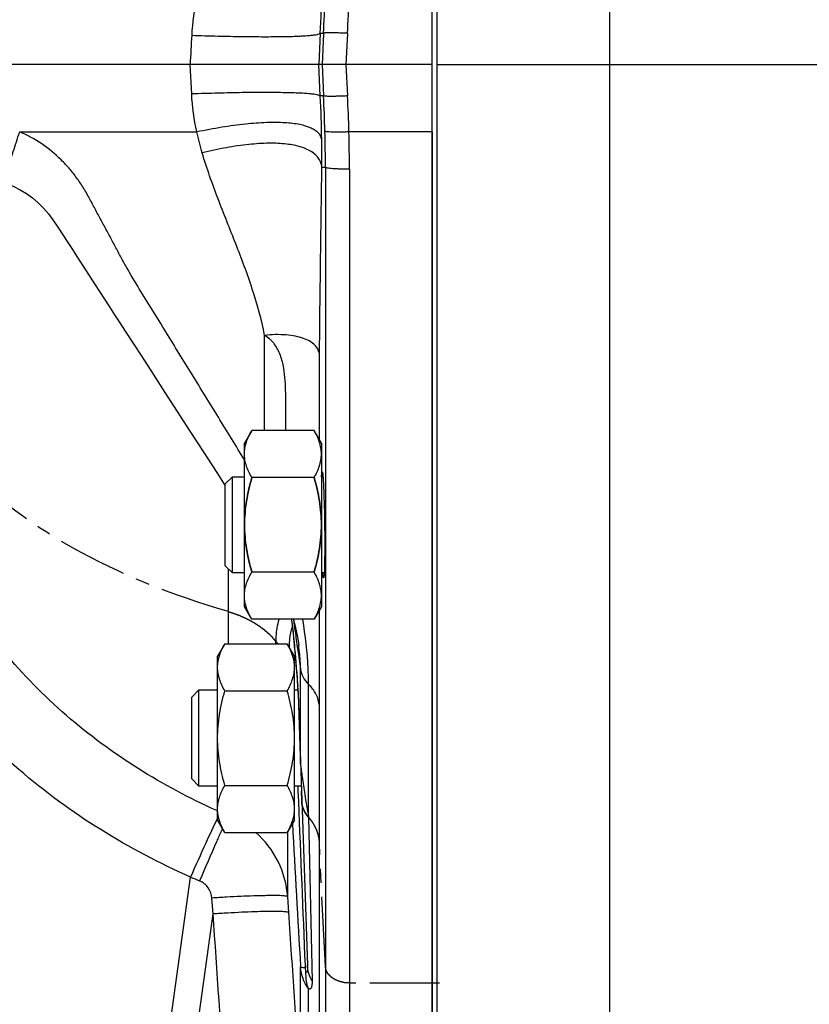
# Model space of a CAD drawing. Units: millimetres. Extents: x -1566 to 1325, y -946 to 1325.
# Drawn here: x 1089 to 1171, y 82 to 185 of the extents above; entities that cross this region are included whole.
import ezdxf

# ---------------------------------------------------------------- set-up
doc = ezdxf.new("R2010")
doc.units = ezdxf.units.MM
doc.header["$LTSCALE"] = 19.36
doc.linetypes.add('CENTER', pattern=[0.6, 0.375, -0.075, 0.075, -0.075])
doc.layers.get('0').update_dxf_attribs({"linetype": 'CONTINUOUS'})
doc.layers.add('3_ALL_AXES', color=7, linetype='CONTINUOUS')
doc.layers.add('SOVRAMETALLI_2', color=7, linetype='CONTINUOUS')

msp = doc.modelspace()

# ---------------------------------------------------------------- linework, layer by layer
at = {"color": 9, "linetype": 'CONTINUOUS'}
for p, q in [((1149.94, 26.11), (1149.94, 380.11)), ((1119.82, 183.38), (1119.65, 180.11)), ((1120.16, 183.36), (1120, 180.11)), ((1122.66, 183.36), (1122.49, 180.11)), ((1106.44, 177.06), (1106.28, 180.11)), ((1119.82, 176.85), (1119.65, 180.11)), ((1120, 180.11), (1120.16, 176.86)), ((1122.49, 180.11), (1122.66, 176.86)), ((1131.94, 180.11), (1287.94, 180.11)), ((1088.55, 173.11), (1106.97, 173.11)), ((1131.44, 173.11), (1122.8, 173.11)), ((1120.35, 169.43), (1120.35, 48.26)), ((1122.85, 169.24), (1122.85, 45.86)), ((1114.02, 142.09), (1114.02, 151.97)), ((1110.26, 119.92), (1110.26, 127.71)), ((1117.32, 120.36), (1117.43, 119.6)), ((1117.2, 118.95), (1117.24, 118.46)), ((1117.43, 119.6), (1117.54, 118.83)), ((1117.54, 118.83), (1117.65, 118.05)), ((1117.24, 118.46), (1117.28, 118)), ((1117.65, 118.05), (1117.76, 117.26)), ((1117.76, 107.44), (1117.76, 117.26)), ((1118.59, 101.9), (1118.59, 115.71)), ((1117.51, 114.68), (1117.73, 108.24)), ((1119.72, 73.51), (1119.72, 113.49)), ((1117.73, 108.24), (1117.76, 107.5)), ((1117.76, 107.5), (1117.76, 107.44)), ((1117.53, 104.76), (1117.51, 105.11)), ((1117.53, 104.6), (1117.53, 104.76)), ((1117.58, 103.52), (1117.53, 104.6)), ((1109.13, 102.53), (1109.05, 102.57)), ((1118.59, 101.9), (1118.96, 84.86)), ((1116.43, 93.62), (1116.43, 100.39)), ((1101.38, 59.95), (1106.32, 95.67)), ((1108.68, 91.83), (1108.55, 93.48)), ((1116.54, 91.97), (1116.43, 93.62)), ((1104.24, 59.71), (1108.68, 91.83)), ((1117.76, 74.44), (1117.76, 86.34)), ((1118.28, 86.26), (1118.27, 86.5)), ((1118.59, 74.44), (1118.59, 84.04))]:
    msp.add_line(p, q, dxfattribs=at)
at = {"color": 7, "linetype": 'CONTINUOUS'}
for p, q in [((1131.44, 45.11), (1131.44, 315.11)), ((1106.28, 180.11), (1055.26, 180.11)), ((1119.65, 180.11), (1106.28, 180.11)), ((1120, 180.11), (1119.65, 180.11)), ((1122.49, 180.11), (1120, 180.11)), ((1131.44, 180.11), (1122.49, 180.11)), ((1095.39, 158.77), (1096.33, 157.33)), ((1096.33, 157.33), (1097.88, 154.93)), ((1099.52, 152.4), (1101.24, 149.76)), ((1101.24, 149.76), (1102.43, 147.93)), ((1102.43, 147.93), (1103.66, 146.03)), ((1103.66, 146.03), (1104.93, 144.06)), ((1104.93, 144.06), (1106.25, 142.02)), ((1106.25, 142.02), (1107.62, 139.91)), ((1112.7, 142.09), (1111.94, 140.78)), ((1119.18, 142.09), (1112.7, 142.09)), ((1119.94, 140.78), (1119.18, 142.09)), ((1111.94, 123.78), (1111.94, 140.78)), ((1119.94, 140.78), (1119.94, 123.78)), ((1107.62, 139.91), (1109.04, 137.71)), ((1109.04, 137.71), (1109.94, 136.33)), ((1109.94, 136.53), (1110.69, 137.28)), ((1110.69, 137.28), (1111.94, 137.28)), ((1110.69, 127.28), (1110.69, 137.28)), ((1119.18, 137.18), (1112.7, 137.18)), ((1119.94, 137.28), (1120.1, 137.28)), ((1109.94, 128.03), (1109.94, 136.53)), ((1109.94, 128.03), (1110.69, 127.28)), ((1111.94, 127.28), (1110.69, 127.28)), ((1119.18, 127.37), (1112.7, 127.37)), ((1120.23, 127.28), (1119.94, 127.28)), ((1112.7, 122.46), (1111.94, 123.78)), ((1119.94, 123.78), (1119.18, 122.46)), ((1119.18, 122.46), (1112.7, 122.46)), ((1109.9, 119.92), (1109.14, 118.61)), ((1109.9, 119.92), (1116.38, 119.92)), ((1117.14, 118.61), (1116.38, 119.92)), ((1117.12, 119.74), (1117.15, 119.4)), ((1117.57, 119.78), (1117.57, 119.78)), ((1117.15, 119.4), (1117.19, 118.95)), ((1117.19, 118.95), (1117.22, 118.58)), ((1109.14, 101.61), (1109.14, 118.61)), ((1117.14, 101.61), (1117.14, 118.61)), ((1117.22, 118.58), (1117.27, 117.97)), ((1117.27, 117.97), (1117.31, 117.44)), ((1117.31, 117.44), (1117.35, 117)), ((1117.35, 117), (1117.38, 116.59)), ((1117.38, 116.59), (1117.41, 116.23)), ((1117.41, 116.23), (1117.43, 115.94)), ((1117.43, 115.94), (1117.45, 115.68)), ((1117.45, 115.68), (1117.46, 115.44)), ((1106.44, 114.36), (1107.19, 115.11)), ((1107.19, 115.11), (1109.14, 115.11)), ((1107.19, 105.11), (1107.19, 115.11)), ((1109.9, 115.02), (1116.38, 115.02)), ((1117.14, 115.11), (1117.48, 115.11)), ((1117.46, 115.44), (1117.47, 115.23)), ((1117.47, 115.23), (1117.48, 115.07)), ((1117.48, 115.07), (1117.49, 114.94)), ((1117.49, 114.94), (1117.5, 114.85)), ((1117.5, 114.85), (1117.5, 114.77)), ((1117.5, 114.77), (1117.5, 114.73)), ((1117.5, 114.73), (1117.5, 114.73)), ((1117.5, 114.73), (1118.49, 86.51)), ((1106.44, 105.86), (1106.44, 114.36)), ((1106.44, 105.86), (1107.19, 105.11)), ((1109.14, 105.11), (1107.19, 105.11)), ((1109.9, 105.2), (1116.38, 105.2)), ((1117.84, 105.11), (1117.14, 105.11)), ((1109.9, 100.29), (1109.14, 101.61)), ((1117.14, 101.61), (1116.38, 100.29)), ((1109.9, 100.29), (1116.38, 100.29))]:
    msp.add_line(p, q, dxfattribs=at)
for points in [[(1086.94, 167.84), (1087.25, 167.73), (1087.93, 167.45), (1088.6, 167.11), (1089.25, 166.71), (1089.87, 166.26), (1090.47, 165.76), (1091.03, 165.2), (1091.54, 164.61), (1092.01, 163.97), (1092.51, 163.22)], [(1092.51, 163.22), (1093.55, 161.61), (1094.03, 160.88), (1094.48, 160.18), (1094.94, 159.48), (1095.39, 158.77)], [(1097.88, 154.93), (1098.42, 154.1), (1098.96, 153.26), (1099.52, 152.4)], [(1116.81, 122.46), (1116.82, 122.39), (1116.84, 122.26), (1116.86, 122.12), (1116.88, 121.96), (1116.91, 121.78), (1116.93, 121.59), (1116.96, 121.38), (1116.98, 121.15), (1117.01, 120.9), (1117.04, 120.64), (1117.07, 120.36)], [(1117.03, 122.46), (1117.03, 122.43), (1117.24, 121.58), (1117.41, 120.77), (1117.54, 120), (1117.57, 119.78)], [(1117.07, 120.36), (1117.1, 120.06), (1117.12, 119.74)]]:
    msp.add_lwpolyline(points, dxfattribs=at)
at = {"color": 9, "linetype": 'CONTINUOUS'}
for centre, radius, start, end in [((995.62, 189.69), 124.36, 357.0887, 359.1762), ((970.45, 190.94), 149.9, 357.1034, 358.5141), ((970.45, 191.07), 152.4, 357.1017, 358.5123), ((1121.36, 215.1), 31.76, 267.2126, 267.8317), ((1121.36, 145.11), 31.78, 92.1684, 92.7873), ((996.22, 170.55), 123.76, 0.8187, 2.9163), ((970.45, 169.29), 149.9, 1.4859, 2.8966), ((970.45, 169.16), 152.4, 1.4877, 2.8983), ((976.33, 169.44), 144.02, 359.9973, 1.4859), ((970.75, 169.24), 152.1, 0, 1.4601), ((991.71, 170.47), 128.27, 359.5455, 0.8259), ((1124.98, 261.11), 91.79, 266.8745, 267.1093), ((1083.66, 117.92), 33.49, 7.149, 7.7937), ((1075.01, 116.82), 42.21, 6.7146, 7.1657), ((1059.3, 114.99), 58.03, 5.6033, 6.7019), ((1127.93, 119.24), 11.34, 177.4344, 178.4316), ((1037.5, 112.77), 79.94, 5.3716, 5.6625), ((1022.32, 111.34), 95.19, 4.8567, 5.3711), ((1005.03, 109.84), 112.55, 4.6406, 4.8698), ((1118.84, 118.89), 1.64, 177.91, 184.6346), ((785.31, 91.72), 333.01, 4.3863, 4.5275), ((1063.13, 112), 54.45, 3.3728, 3.693), ((1105.85, 114.27), 11.67, 2.0007, 2.2363), ((1344.12, 140.52), 228.81, 189.1133, 189.718), ((1142.66, 85.24), 37.4, 153.7074, 153.8552), ((1223.75, 49.17), 125.21, 155.6916, 155.8201), ((4803.18, 302.89), 3691.77, 183.13124, 183.36266), ((1137.96, 169.22), 80.07, 246.7218, 247.4532)]:
    msp.add_arc(centre, radius, start, end, dxfattribs=at)
for points in [[(1106.97, 187.11), (1106.7, 185.81), (1106.51, 184.49), (1106.44, 183.16)], [(1106.44, 183.16), (1106.38, 182.14), (1106.33, 181.13), (1106.28, 180.11)], [(1106.97, 173.11), (1106.69, 174.41), (1106.51, 175.74), (1106.44, 177.06)], [(1107.54, 170.93), (1107.33, 171.65), (1107.14, 172.38), (1106.97, 173.11)], [(1117.51, 114.68), (1117.5, 114.7), (1117.5, 114.71), (1117.5, 114.73)], [(1117.76, 107.44), (1117.76, 107.46), (1117.75, 107.48), (1117.75, 107.5)], [(1118.27, 86.5), (1118.04, 92.17), (1117.8, 97.85), (1117.58, 103.52)], [(1109.89, 73.85), (1109.49, 79.85), (1109.08, 85.84), (1108.68, 91.83)], [(1117.73, 74.44), (1117.33, 80.29), (1116.94, 86.13), (1116.54, 91.97)]]:
    msp.add_open_spline(points, degree=3, dxfattribs=at)
for points, knots in [([(1106.44, 183.16), (1107.35, 183.13), (1109.11, 183.08), (1111.62, 183.03), (1113.87, 183.01), (1115.81, 183.02), (1117.2, 183.05), (1118.13, 183.1), (1118.68, 183.14), (1119.12, 183.19), (1119.45, 183.24), (1119.67, 183.29), (1119.79, 183.34), (1119.82, 183.38)], [0, 0, 0, 0, 0.204231, 0.392862, 0.56171, 0.707017, 0.825581, 0.874007, 0.914842, 0.947888, 0.973026, 0.990258, 1, 1, 1, 1]), ([(1122.66, 183.36), (1122.5, 183.37), (1122.19, 183.38), (1121.73, 183.4), (1121.32, 183.41), (1120.95, 183.41), (1120.64, 183.41), (1120.43, 183.41), (1120.3, 183.4), (1120.23, 183.39), (1120.19, 183.38), (1120.17, 183.37), (1120.16, 183.36)], [0, 0, 0, 0, 0.190344, 0.373683, 0.54324, 0.692894, 0.817179, 0.911627, 0.946582, 0.972971, 0.990667, 1, 1, 1, 1]), ([(1119.82, 176.85), (1119.79, 176.88), (1119.67, 176.93), (1119.45, 176.99), (1119.12, 177.04), (1118.68, 177.08), (1118.13, 177.12), (1117.2, 177.17), (1115.81, 177.2), (1113.87, 177.22), (1111.62, 177.2), (1109.11, 177.14), (1107.35, 177.09), (1106.44, 177.06)], [0, 0, 0, 0, 0.009742, 0.026974, 0.052112, 0.085158, 0.125993, 0.174419, 0.292984, 0.438291, 0.607139, 0.79577, 1, 1, 1, 1]), ([(1122.66, 176.86), (1122.5, 176.85), (1122.19, 176.84), (1121.73, 176.82), (1121.32, 176.81), (1120.95, 176.81), (1120.64, 176.81), (1120.43, 176.82), (1120.3, 176.83), (1120.23, 176.84), (1120.19, 176.85), (1120.17, 176.85), (1120.16, 176.86)], [0, 0, 0, 0, 0.190344, 0.373683, 0.54324, 0.692894, 0.817179, 0.911627, 0.946582, 0.972971, 0.990667, 1, 1, 1, 1]), ([(1119.97, 172.32), (1119.95, 172.44), (1119.87, 172.68), (1119.64, 173.01), (1119.29, 173.29), (1118.66, 173.63), (1117.59, 173.93), (1116.03, 174.1), (1114.13, 174.1), (1111.95, 173.94), (1109.52, 173.61), (1107.84, 173.29), (1106.97, 173.11)], [0, 0, 0, 0, 0.026883, 0.055031, 0.086491, 0.122703, 0.212242, 0.326557, 0.465105, 0.625741, 0.805312, 1, 1, 1, 1]), ([(1086.94, 167.84), (1086.94, 167.84), (1086.93, 167.86), (1086.94, 167.89), (1086.95, 167.97), (1086.98, 168.09), (1087.02, 168.27), (1087.08, 168.48), (1087.16, 168.75), (1087.25, 169.05), (1087.39, 169.53), (1087.61, 170.21), (1087.89, 171.11), (1088.21, 172.09), (1088.43, 172.76), (1088.55, 173.11)], [0, 0, 0, 0, 0.001722, 0.005469, 0.019769, 0.043225, 0.075685, 0.116885, 0.166479, 0.224043, 0.28908, 0.439274, 0.611891, 0.80097, 1, 1, 1, 1]), ([(1111.94, 139.04), (1111.03, 140.52), (1109.21, 143.47), (1106.94, 147.16), (1105.12, 150.13), (1103.74, 152.35), (1102.37, 154.58), (1100.99, 156.81), (1099.86, 158.67), (1099.02, 160.2), (1098.41, 161.36), (1097.79, 162.52), (1097.17, 163.67), (1096.65, 164.63), (1096.24, 165.4), (1095.83, 166.18), (1095.3, 167.13), (1094.58, 168.23), (1093.77, 169.26), (1092.59, 170.54), (1090.9, 171.94), (1089.36, 172.78), (1088.55, 173.11)], [0, 0, 0, 0, 0.124107, 0.248762, 0.311242, 0.373797, 0.436403, 0.499043, 0.56169, 0.593014, 0.624335, 0.655656, 0.686979, 0.718302, 0.733964, 0.749625, 0.780952, 0.812273, 0.843589, 0.874896, 0.93744, 1, 1, 1, 1]), ([(1122.8, 173.11), (1122.64, 173.11), (1122.33, 173.1), (1121.88, 173.1), (1121.46, 173.1), (1121.09, 173.1), (1120.78, 173.11), (1120.57, 173.12), (1120.44, 173.14), (1120.37, 173.15), (1120.33, 173.16), (1120.31, 173.17), (1120.3, 173.17)], [0, 0, 0, 0, 0.19028, 0.373592, 0.54315, 0.692822, 0.817133, 0.911604, 0.946569, 0.972965, 0.990665, 1, 1, 1, 1]), ([(1119.98, 169.45), (1119.96, 169.61), (1119.89, 169.92), (1119.6, 170.5), (1118.91, 171.13), (1117.74, 171.62), (1116.23, 171.9), (1114.4, 171.97), (1112.3, 171.83), (1109.98, 171.49), (1108.37, 171.14), (1107.54, 170.93)], [0, 0, 0, 0, 0.03467, 0.069085, 0.143572, 0.234604, 0.347, 0.481668, 0.637304, 0.811254, 1, 1, 1, 1]), ([(1114.02, 151.97), (1113.71, 153.6), (1112.81, 156.82), (1111.04, 161.5), (1109.15, 166.16), (1108.01, 169.32), (1107.54, 170.93)], [0, 0, 0, 0, 0.248042, 0.498325, 0.749156, 1, 1, 1, 1]), ([(1119.74, 149.94), (1119.76, 153.14), (1119.85, 159.65), (1119.94, 166.15), (1119.98, 169.45)], [0, 0, 0, 0, 0.493121, 1, 1, 1, 1]), ([(1122.85, 169.24), (1122.54, 169.24), (1122.08, 169.24), (1121.51, 169.27), (1121.13, 169.29), (1120.83, 169.32), (1120.59, 169.35), (1120.45, 169.38), (1120.38, 169.41), (1120.36, 169.42), (1120.35, 169.43)], [0, 0, 0, 0, 0.371735, 0.540572, 0.689728, 0.813796, 0.908398, 0.970475, 0.989021, 1, 1, 1, 1]), ([(1119.74, 149.94), (1119.72, 150.12), (1119.62, 150.49), (1119.27, 150.98), (1118.73, 151.38), (1118.04, 151.69), (1117.2, 151.9), (1115.84, 152.08), (1114.76, 152.05), (1114.02, 151.97)], [0, 0, 0, 0, 0.083145, 0.170129, 0.26837, 0.382173, 0.513216, 0.661114, 1, 1, 1, 1]), ([(1116.23, 142.09), (1116.23, 142.95), (1116.23, 144.23), (1116.23, 145.96), (1116.19, 147.26), (1116.07, 148.36), (1115.88, 149.24), (1115.68, 149.89), (1115.41, 150.51), (1115.1, 150.99), (1114.82, 151.35), (1114.49, 151.66), (1114.2, 151.83), (1114.02, 151.97)], [0, 0, 0, 0, 0.242874, 0.365259, 0.488999, 0.614856, 0.67866, 0.743017, 0.807486, 0.872072, 0.904366, 0.936244, 1, 1, 1, 1]), ([(1119.73, 141.14), (1119.73, 143.4), (1119.72, 146.33), (1119.73, 149.27), (1119.74, 149.94)], [0, 0, 0, 0, 0.771532, 1, 1, 1, 1]), ([(1109.05, 102.57), (1106.23, 103.84), (1100.75, 106.75), (1093.25, 112.28), (1086.73, 118.92), (1083.14, 123.99), (1081.55, 126.64)], [0, 0, 0, 0, 0.250188, 0.500242, 0.750169, 1, 1, 1, 1]), ([(1106.32, 95.67), (1103.1, 97.09), (1096.84, 100.37), (1088.28, 106.63), (1080.82, 114.17), (1076.71, 119.92), (1074.89, 122.92)], [0, 0, 0, 0, 0.250109, 0.500131, 0.750083, 1, 1, 1, 1]), ([(1119.72, 113.49), (1119.72, 114.3), (1119.72, 117.61), (1119.72, 120.91), (1119.73, 123.41)], [0, 0, 0, 0, 0.244893, 1, 1, 1, 1]), ([(1115.21, 119.92), (1115.21, 120.17), (1115.23, 121.02), (1115.36, 121.88), (1115.55, 122.46)], [0, 0, 0, 0, 0.283877, 1, 1, 1, 1]), ([(1117.02, 122.46), (1117.04, 122.29), (1117.14, 121.59), (1117.24, 120.89), (1117.32, 120.36)], [0, 0, 0, 0, 0.249365, 1, 1, 1, 1]), ([(1118.59, 115.71), (1118.59, 116.25), (1118.54, 118.51), (1118.28, 120.76), (1117.99, 122.46)], [0, 0, 0, 0, 0.236562, 1, 1, 1, 1]), ([(1116.6, 119.75), (1116.61, 119.97), (1116.66, 120.63), (1116.79, 121.28), (1116.92, 121.69)], [0, 0, 0, 0, 0.343344, 1, 1, 1, 1]), ([(1117.76, 117.26), (1117.76, 117.46), (1117.75, 118.3), (1117.66, 119.14), (1117.57, 119.78)], [0, 0, 0, 0, 0.234703, 1, 1, 1, 1]), ([(1117.34, 117.18), (1117.36, 117.05), (1117.4, 116.49), (1117.44, 115.93), (1117.47, 115.5)], [0, 0, 0, 0, 0.242689, 1, 1, 1, 1]), ([(1117.76, 117.26), (1117.8, 116.98), (1117.99, 116.4), (1118.37, 115.93), (1118.59, 115.71)], [0, 0, 0, 0, 0.472964, 1, 1, 1, 1]), ([(1119.72, 113.49), (1119.69, 113.89), (1119.45, 114.73), (1118.91, 115.4), (1118.59, 115.71)], [0, 0, 0, 0, 0.472108, 1, 1, 1, 1]), ([(1117.48, 115.2), (1117.49, 115.16), (1117.5, 115.01), (1117.5, 114.85), (1117.51, 114.73)], [0, 0, 0, 0, 0.245552, 1, 1, 1, 1]), ([(1117.76, 107.44), (1117.76, 107.42), (1117.77, 107.33), (1117.78, 107.23), (1117.79, 107.16)], [0, 0, 0, 0, 0.241101, 1, 1, 1, 1]), ([(1117.79, 107.16), (1117.79, 107.12), (1117.81, 106.97), (1117.83, 106.82), (1117.84, 106.71)], [0, 0, 0, 0, 0.245965, 1, 1, 1, 1]), ([(1117.84, 106.71), (1117.87, 106.5), (1117.98, 105.69), (1118.1, 104.88), (1118.2, 104.28)], [0, 0, 0, 0, 0.257984, 1, 1, 1, 1]), ([(1118.59, 101.9), (1118.39, 102.13), (1118.04, 102.64), (1117.9, 103.24), (1117.89, 103.53)], [0, 0, 0, 0, 0.516985, 1, 1, 1, 1]), ([(1109.09, 101.72), (1108.69, 100.89), (1107.75, 98.87), (1106.84, 96.85), (1106.32, 95.67)], [0, 0, 0, 0, 0.417148, 1, 1, 1, 1]), ([(1109.52, 100.46), (1109.36, 100.1), (1108.6, 98.38), (1107.85, 96.64), (1107.26, 95.27)], [0, 0, 0, 0, 0.20732, 1, 1, 1, 1]), ([(1116.43, 93.62), (1116.34, 94.88), (1115.66, 97.4), (1114.06, 99.46), (1113.1, 100.3)], [0, 0, 0, 0, 0.498899, 1, 1, 1, 1]), ([(1108.55, 93.48), (1108.52, 93.86), (1108.25, 94.62), (1107.61, 95.12), (1107.26, 95.27)], [0, 0, 0, 0, 0.499828, 1, 1, 1, 1]), ([(1116.43, 93.62), (1116.43, 93.64), (1116.36, 93.66), (1116.24, 93.69), (1116.04, 93.71), (1115.77, 93.73), (1115.43, 93.74), (1115.04, 93.74), (1114.58, 93.74), (1113.85, 93.73), (1112.84, 93.71), (1111.5, 93.65), (1110.06, 93.58), (1109.06, 93.51), (1108.55, 93.48)], [0, 0, 0, 0, 0.007905, 0.024176, 0.049323, 0.083256, 0.125722, 0.176354, 0.2347, 0.300234, 0.450401, 0.621362, 0.806827, 1, 1, 1, 1]), ([(1116.54, 91.97), (1116.54, 91.99), (1116.47, 92.02), (1116.35, 92.04), (1116.15, 92.06), (1115.88, 92.08), (1115.55, 92.09), (1115.15, 92.1), (1114.69, 92.1), (1113.97, 92.09), (1112.95, 92.06), (1111.62, 92), (1110.18, 91.93), (1109.18, 91.87), (1108.68, 91.83)], [0, 0, 0, 0, 0.007861, 0.024093, 0.049204, 0.083105, 0.125541, 0.176149, 0.234474, 0.299994, 0.450154, 0.621147, 0.806691, 1, 1, 1, 1]), ([(1117.76, 86.34), (1117.77, 86.33), (1117.83, 86.31), (1117.93, 86.29), (1118.09, 86.27), (1118.21, 86.26), (1118.28, 86.26)], [0, 0, 0, 0, 0.103847, 0.30361, 0.603012, 1, 1, 1, 1]), ([(1118.59, 84.04), (1118.35, 84.36), (1117.96, 85.11), (1117.79, 85.92), (1117.76, 86.34)], [0, 0, 0, 0, 0.489703, 1, 1, 1, 1]), ([(1118.33, 85.89), (1118.32, 85.92), (1118.31, 85.98), (1118.29, 86.1), (1118.29, 86.19), (1118.28, 86.26)], [0, 0, 0, 0, 0.234545, 0.488906, 1, 1, 1, 1]), ([(1118.49, 86.51), (1118.49, 86.41), (1118.49, 86.22), (1118.49, 86), (1118.48, 85.85), (1118.46, 85.8), (1118.44, 85.77), (1118.41, 85.77), (1118.39, 85.8), (1118.36, 85.84), (1118.34, 85.88), (1118.33, 85.89)], [0, 0, 0, 0, 0.319416, 0.614101, 0.736157, 0.782061, 0.812886, 0.838809, 0.87954, 0.935036, 1, 1, 1, 1]), ([(1118.96, 84.86), (1118.82, 85.11), (1118.59, 85.64), (1118.5, 86.22), (1118.49, 86.51)], [0, 0, 0, 0, 0.504361, 1, 1, 1, 1]), ([(1118.59, 84.04), (1118.54, 84.19), (1118.36, 84.79), (1118.31, 85.42), (1118.33, 85.89)], [0, 0, 0, 0, 0.245087, 1, 1, 1, 1]), ([(1118.96, 84.86), (1118.96, 84.73), (1118.96, 84.56), (1118.94, 84.35), (1118.9, 84.19), (1118.83, 84.06), (1118.69, 84.02), (1118.63, 84.03), (1118.59, 84.04)], [0, 0, 0, 0, 0.35094, 0.498537, 0.623864, 0.810518, 0.89651, 1, 1, 1, 1])]:
    msp.add_open_spline(points, degree=3, knots=knots, dxfattribs=at)
at = {"color": 7, "linetype": 'CONTINUOUS'}
for points, knots in [([(1111.94, 139.64), (1111.94, 139.74), (1111.94, 139.95), (1111.98, 140.26), (1112.05, 140.57), (1112.17, 140.99), (1112.37, 141.5), (1112.58, 141.9), (1112.7, 142.09)], [0, 0, 0, 0, 0.119944, 0.240516, 0.36228, 0.485687, 0.738449, 1, 1, 1, 1]), ([(1119.94, 139.64), (1119.94, 139.74), (1119.93, 139.95), (1119.89, 140.26), (1119.82, 140.57), (1119.7, 140.99), (1119.5, 141.5), (1119.29, 141.9), (1119.18, 142.09)], [0, 0, 0, 0, 0.119944, 0.240516, 0.36228, 0.485687, 0.738449, 1, 1, 1, 1]), ([(1112.7, 137.18), (1112.58, 137.38), (1112.37, 137.77), (1112.17, 138.29), (1112.05, 138.7), (1111.98, 139.01), (1111.94, 139.33), (1111.94, 139.53), (1111.94, 139.64)], [0, 0, 0, 0, 0.26155, 0.514311, 0.637719, 0.759483, 0.880056, 1, 1, 1, 1]), ([(1119.18, 137.18), (1119.29, 137.38), (1119.5, 137.77), (1119.7, 138.29), (1119.82, 138.7), (1119.89, 139.01), (1119.93, 139.33), (1119.94, 139.53), (1119.94, 139.64)], [0, 0, 0, 0, 0.26155, 0.514311, 0.637719, 0.759483, 0.880056, 1, 1, 1, 1]), ([(1112.7, 137.18), (1112.58, 136.79), (1112.37, 135.98), (1112.13, 134.76), (1111.97, 133.52), (1111.94, 132.69), (1111.94, 132.28)], [0, 0, 0, 0, 0.250017, 0.500021, 0.750014, 1, 1, 1, 1]), ([(1111.94, 132.28), (1111.94, 132.69), (1111.97, 133.52), (1112.13, 134.76), (1112.37, 135.98), (1112.58, 136.79), (1112.7, 137.18)], [0, 0, 0, 0, 0.249984, 0.499977, 0.749982, 1, 1, 1, 1]), ([(1119.18, 137.18), (1119.29, 136.79), (1119.5, 135.98), (1119.75, 134.76), (1119.9, 133.52), (1119.94, 132.69), (1119.94, 132.28)], [0, 0, 0, 0, 0.250017, 0.500021, 0.750014, 1, 1, 1, 1]), ([(1119.94, 132.28), (1119.94, 132.69), (1119.9, 133.52), (1119.75, 134.76), (1119.5, 135.98), (1119.29, 136.79), (1119.18, 137.18)], [0, 0, 0, 0, 0.249984, 0.499977, 0.749982, 1, 1, 1, 1]), ([(1119.95, 137.28), (1119.95, 137.35), (1119.96, 137.48), (1119.98, 137.63), (1119.99, 137.72), (1120, 137.76), (1120.01, 137.78), (1120.02, 137.78)], [0, 0, 0, 0, 0.426821, 0.73617, 0.925264, 0.975446, 1, 1, 1, 1]), ([(1120.02, 137.78), (1120.02, 137.78), (1120.03, 137.76), (1120.04, 137.73), (1120.05, 137.69), (1120.07, 137.59), (1120.09, 137.42), (1120.11, 137.17), (1120.13, 136.86), (1120.15, 136.48), (1120.17, 136.04), (1120.18, 135.73), (1120.19, 135.57)], [0, 0, 0, 0, 0.006313, 0.019728, 0.041116, 0.070555, 0.153385, 0.267467, 0.411223, 0.582811, 0.779974, 1, 1, 1, 1]), ([(1120.19, 135.57), (1120.23, 134.34), (1120.28, 131.95), (1120.29, 129.55), (1120.26, 128.39)], [0, 0, 0, 0, 0.513365, 1, 1, 1, 1]), ([(1111.94, 132.28), (1111.94, 131.86), (1111.97, 131.03), (1112.13, 129.79), (1112.37, 128.57), (1112.58, 127.77), (1112.7, 127.37)], [0, 0, 0, 0, 0.249984, 0.499977, 0.749982, 1, 1, 1, 1]), ([(1112.7, 127.37), (1112.58, 127.77), (1112.37, 128.57), (1112.13, 129.79), (1111.97, 131.03), (1111.94, 131.86), (1111.94, 132.28)], [0, 0, 0, 0, 0.250017, 0.500021, 0.750014, 1, 1, 1, 1]), ([(1119.94, 132.28), (1119.94, 131.86), (1119.9, 131.03), (1119.75, 129.79), (1119.5, 128.57), (1119.29, 127.77), (1119.18, 127.37)], [0, 0, 0, 0, 0.249984, 0.499977, 0.749982, 1, 1, 1, 1]), ([(1119.18, 127.37), (1119.29, 127.77), (1119.5, 128.57), (1119.75, 129.79), (1119.9, 131.03), (1119.94, 131.86), (1119.94, 132.28)], [0, 0, 0, 0, 0.250017, 0.500021, 0.750014, 1, 1, 1, 1]), ([(1120.26, 128.39), (1120.26, 128.27), (1120.26, 128.04), (1120.25, 127.72), (1120.24, 127.44), (1120.23, 127.21), (1120.21, 127.03), (1120.2, 126.9), (1120.19, 126.82), (1120.18, 126.79), (1120.17, 126.78), (1120.16, 126.78)], [0, 0, 0, 0, 0.223376, 0.422074, 0.593768, 0.736429, 0.84892, 0.930319, 0.980078, 0.99335, 1, 1, 1, 1]), ([(1111.94, 124.92), (1111.94, 125.02), (1111.94, 125.23), (1111.98, 125.54), (1112.05, 125.85), (1112.17, 126.26), (1112.37, 126.78), (1112.58, 127.17), (1112.7, 127.37)], [0, 0, 0, 0, 0.119944, 0.240516, 0.36228, 0.485687, 0.738449, 1, 1, 1, 1]), ([(1119.94, 124.92), (1119.94, 125.02), (1119.93, 125.23), (1119.89, 125.54), (1119.82, 125.85), (1119.7, 126.26), (1119.5, 126.78), (1119.29, 127.17), (1119.18, 127.37)], [0, 0, 0, 0, 0.119944, 0.240516, 0.36228, 0.485687, 0.738449, 1, 1, 1, 1]), ([(1120.16, 126.78), (1120.16, 126.78), (1120.15, 126.79), (1120.14, 126.83), (1120.12, 126.92), (1120.1, 127.08), (1120.09, 127.2), (1120.08, 127.27)], [0, 0, 0, 0, 0.02417, 0.074452, 0.264157, 0.573423, 1, 1, 1, 1]), ([(1112.7, 122.46), (1112.58, 122.66), (1112.37, 123.05), (1112.17, 123.57), (1112.05, 123.98), (1111.98, 124.29), (1111.94, 124.6), (1111.94, 124.81), (1111.94, 124.92)], [0, 0, 0, 0, 0.26155, 0.514311, 0.637719, 0.759483, 0.880056, 1, 1, 1, 1]), ([(1119.18, 122.46), (1119.29, 122.66), (1119.5, 123.05), (1119.7, 123.57), (1119.82, 123.98), (1119.89, 124.29), (1119.93, 124.6), (1119.94, 124.81), (1119.94, 124.92)], [0, 0, 0, 0, 0.26155, 0.514311, 0.637719, 0.759483, 0.880056, 1, 1, 1, 1]), ([(1109.14, 117.47), (1109.14, 117.57), (1109.14, 117.78), (1109.18, 118.09), (1109.25, 118.4), (1109.37, 118.82), (1109.57, 119.33), (1109.78, 119.73), (1109.9, 119.92)], [0, 0, 0, 0, 0.119944, 0.240516, 0.36228, 0.485687, 0.738449, 1, 1, 1, 1]), ([(1117.14, 117.47), (1117.14, 117.57), (1117.13, 117.78), (1117.09, 118.09), (1117.02, 118.4), (1116.9, 118.82), (1116.7, 119.33), (1116.49, 119.73), (1116.38, 119.92)], [0, 0, 0, 0, 0.119944, 0.240516, 0.36228, 0.485687, 0.738449, 1, 1, 1, 1]), ([(1109.9, 115.02), (1109.78, 115.21), (1109.57, 115.61), (1109.37, 116.12), (1109.25, 116.54), (1109.18, 116.85), (1109.14, 117.16), (1109.14, 117.37), (1109.14, 117.47)], [0, 0, 0, 0, 0.26155, 0.514311, 0.637719, 0.759483, 0.880056, 1, 1, 1, 1]), ([(1116.38, 115.02), (1116.49, 115.21), (1116.7, 115.61), (1116.9, 116.12), (1117.02, 116.54), (1117.09, 116.85), (1117.13, 117.16), (1117.14, 117.37), (1117.14, 117.47)], [0, 0, 0, 0, 0.26155, 0.514311, 0.637719, 0.759483, 0.880056, 1, 1, 1, 1]), ([(1109.14, 110.11), (1109.14, 110.52), (1109.17, 111.35), (1109.33, 112.59), (1109.57, 113.81), (1109.78, 114.62), (1109.9, 115.02)], [0, 0, 0, 0, 0.249984, 0.499977, 0.749982, 1, 1, 1, 1]), ([(1117.14, 110.11), (1117.14, 110.52), (1117.1, 111.35), (1116.95, 112.59), (1116.7, 113.81), (1116.49, 114.62), (1116.38, 115.02)], [0, 0, 0, 0, 0.249984, 0.499977, 0.749982, 1, 1, 1, 1]), ([(1109.9, 105.2), (1109.78, 105.6), (1109.57, 106.4), (1109.33, 107.63), (1109.17, 108.86), (1109.14, 109.69), (1109.14, 110.11)], [0, 0, 0, 0, 0.250017, 0.500021, 0.750014, 1, 1, 1, 1]), ([(1116.38, 105.2), (1116.49, 105.6), (1116.7, 106.4), (1116.95, 107.63), (1117.1, 108.86), (1117.14, 109.69), (1117.14, 110.11)], [0, 0, 0, 0, 0.250017, 0.500021, 0.750014, 1, 1, 1, 1]), ([(1109.14, 102.75), (1109.14, 102.85), (1109.14, 103.06), (1109.18, 103.37), (1109.25, 103.68), (1109.37, 104.1), (1109.57, 104.61), (1109.78, 105), (1109.9, 105.2)], [0, 0, 0, 0, 0.119944, 0.240516, 0.36228, 0.485687, 0.738449, 1, 1, 1, 1]), ([(1117.14, 102.75), (1117.14, 102.85), (1117.13, 103.06), (1117.09, 103.37), (1117.02, 103.68), (1116.9, 104.1), (1116.7, 104.61), (1116.49, 105), (1116.38, 105.2)], [0, 0, 0, 0, 0.119944, 0.240516, 0.36228, 0.485687, 0.738449, 1, 1, 1, 1]), ([(1109.9, 100.29), (1109.78, 100.49), (1109.57, 100.88), (1109.37, 101.4), (1109.25, 101.81), (1109.18, 102.12), (1109.14, 102.43), (1109.14, 102.64), (1109.14, 102.75)], [0, 0, 0, 0, 0.26155, 0.514311, 0.637719, 0.759483, 0.880056, 1, 1, 1, 1]), ([(1116.38, 100.29), (1116.49, 100.49), (1116.7, 100.88), (1116.9, 101.4), (1117.02, 101.81), (1117.09, 102.12), (1117.13, 102.43), (1117.14, 102.64), (1117.14, 102.75)], [0, 0, 0, 0, 0.26155, 0.514311, 0.637719, 0.759483, 0.880056, 1, 1, 1, 1])]:
    msp.add_open_spline(points, degree=3, knots=knots, dxfattribs=at)
at = {"layer": '3_ALL_AXES', "color": 7, "linetype": 'CONTINUOUS'}
for p, q in [((1131.94, 227.26), (1131.94, 45.44)), ((1131.44, 173.11), (1131.44, 45.11))]:
    msp.add_line(p, q, dxfattribs=at)
at = {"layer": 'SOVRAMETALLI_2', "color": 7, "linetype": 'CENTER'}
for p, q in [((1117.89, 103.63), (1117.85, 104.61)), ((1120.35, 86.36), (1119.72, 99.2)), ((1132.22, 84.65), (1122.85, 84.65))]:
    msp.add_line(p, q, dxfattribs=at)
for centre, radius, start, end in [((1118.02, 122.33), 3.56, 218.0277, 222.5535), ((1120.44, 103.72), 2.55, 181.9989, 183.5274)]:
    msp.add_arc(centre, radius, start, end, dxfattribs=at)
for points in [[(1110.26, 123.26), (1104.32, 124.98), (1093.53, 129.35), (1085.1, 135.76), (1081.55, 139.53)], [(1117.24, 118.43), (1117.2, 118.49), (1117.16, 118.54), (1117.12, 118.6)]]:
    msp.add_open_spline(points, degree=3, dxfattribs=at)
for points, knots in [([(1110.26, 123.26), (1110.3, 123.25), (1110.37, 123.23), (1110.46, 123.2), (1110.51, 123.18), (1110.55, 123.17), (1110.58, 123.16), (1110.6, 123.15), (1110.61, 123.15), (1110.62, 123.15), (1110.64, 123.14), (1110.67, 123.13), (1110.73, 123.11), (1110.8, 123.09), (1110.87, 123.06), (1110.93, 123.04), (1110.97, 123.03), (1110.99, 123.02), (1111.02, 123.01), (1111.04, 123), (1111.11, 122.97), (1111.19, 122.94), (1111.28, 122.91), (1111.32, 122.9), (1111.34, 122.89), (1111.36, 122.88), (1111.37, 122.88), (1111.4, 122.87), (1111.43, 122.85), (1111.51, 122.82), (1111.59, 122.78), (1111.66, 122.76), (1111.69, 122.74), (1111.71, 122.73), (1111.73, 122.72), (1111.77, 122.71), (1111.83, 122.68), (1111.89, 122.65), (1111.96, 122.62), (1112.01, 122.6), (1112.05, 122.58), (1112.07, 122.57), (1112.09, 122.56), (1112.12, 122.54), (1112.19, 122.51), (1112.28, 122.46), (1112.37, 122.42), (1112.41, 122.4)], [0, 0, 0, 0, 0.0625, 0.09375, 0.125, 0.140625, 0.15625, 0.164062, 0.167969, 0.171875, 0.179688, 0.1875, 0.21875, 0.25, 0.28125, 0.3125, 0.328125, 0.335938, 0.34375, 0.359375, 0.375, 0.4375, 0.46875, 0.484375, 0.492188, 0.5, 0.507812, 0.515625, 0.53125, 0.5625, 0.625, 0.640625, 0.65625, 0.664062, 0.671875, 0.6875, 0.71875, 0.75, 0.78125, 0.8125, 0.828125, 0.835938, 0.84375, 0.859375, 0.875, 0.9375, 1, 1, 1, 1]), ([(1112.41, 122.4), (1112.48, 122.36), (1112.58, 122.3), (1112.72, 122.23), (1112.8, 122.18), (1112.87, 122.14), (1112.91, 122.12), (1112.94, 122.1), (1112.96, 122.09), (1112.98, 122.08), (1113, 122.07), (1113.03, 122.05), (1113.07, 122.02), (1113.13, 121.98), (1113.21, 121.93), (1113.29, 121.87), (1113.36, 121.83), (1113.4, 121.81), (1113.43, 121.78), (1113.45, 121.77), (1113.47, 121.76), (1113.48, 121.75), (1113.49, 121.74), (1113.51, 121.73), (1113.55, 121.7), (1113.6, 121.66), (1113.64, 121.63), (1113.71, 121.58), (1113.77, 121.53), (1113.83, 121.49), (1113.87, 121.46), (1113.9, 121.43), (1113.93, 121.42), (1113.95, 121.4), (1113.96, 121.39), (1113.97, 121.39), (1113.97, 121.38), (1113.98, 121.38), (1113.99, 121.37), (1114, 121.36), (1114.02, 121.35), (1114.04, 121.33), (1114.06, 121.3), (1114.1, 121.27), (1114.15, 121.23), (1114.21, 121.18), (1114.26, 121.13), (1114.31, 121.1), (1114.35, 121.06), (1114.38, 121.03), (1114.4, 121.01), (1114.41, 121.01), (1114.42, 121), (1114.43, 120.98), (1114.45, 120.97), (1114.48, 120.94), (1114.51, 120.91), (1114.56, 120.85), (1114.63, 120.79), (1114.69, 120.72), (1114.75, 120.67), (1114.78, 120.64), (1114.81, 120.61), (1114.82, 120.59), (1114.83, 120.58), (1114.84, 120.57), (1114.85, 120.57), (1114.85, 120.56), (1114.87, 120.54), (1114.9, 120.51), (1114.93, 120.47), (1114.97, 120.43), (1115.01, 120.37), (1115.09, 120.27), (1115.16, 120.19), (1115.21, 120.14)], [0, 0, 0, 0, 0.0625, 0.09375, 0.125, 0.140625, 0.15625, 0.164062, 0.167969, 0.171875, 0.179688, 0.1875, 0.203125, 0.21875, 0.25, 0.28125, 0.296875, 0.3125, 0.320312, 0.328125, 0.332031, 0.335938, 0.339844, 0.34375, 0.359375, 0.375, 0.390625, 0.40625, 0.4375, 0.453125, 0.46875, 0.476562, 0.484375, 0.492188, 0.496094, 0.498047, 0.5, 0.501953, 0.503906, 0.507812, 0.515625, 0.523438, 0.53125, 0.546875, 0.5625, 0.59375, 0.609375, 0.625, 0.640625, 0.65625, 0.660156, 0.664062, 0.667969, 0.671875, 0.679688, 0.6875, 0.703125, 0.71875, 0.75, 0.78125, 0.796875, 0.8125, 0.820312, 0.828125, 0.832031, 0.833984, 0.835938, 0.839844, 0.84375, 0.859375, 0.875, 0.890625, 0.90625, 0.9375, 1, 1, 1, 1]), ([(1118.1, 102.7), (1118.05, 102.81), (1117.95, 103.09), (1117.9, 103.38), (1117.89, 103.56)], [0, 0, 0, 0, 0.384615, 1, 1, 1, 1]), ([(1118.59, 101.9), (1118.45, 102.08), (1118.27, 102.34), (1118.13, 102.61), (1118.1, 102.7)], [0, 0, 0, 0, 0.692308, 1, 1, 1, 1]), ([(1118.59, 101.9), (1118.63, 101.85), (1118.69, 101.77), (1118.76, 101.68), (1118.8, 101.63), (1118.83, 101.59), (1118.86, 101.55), (1118.89, 101.52), (1118.9, 101.5), (1118.91, 101.49), (1118.91, 101.49), (1118.92, 101.48), (1118.92, 101.47), (1118.93, 101.45), (1118.95, 101.42), (1118.97, 101.39), (1119, 101.34), (1119.05, 101.27), (1119.09, 101.2), (1119.12, 101.15), (1119.14, 101.11), (1119.16, 101.08), (1119.17, 101.07), (1119.18, 101.06), (1119.18, 101.05), (1119.18, 101.04), (1119.19, 101.03), (1119.2, 101.01), (1119.21, 100.98), (1119.23, 100.94), (1119.25, 100.9), (1119.28, 100.84), (1119.31, 100.78), (1119.34, 100.73), (1119.35, 100.69), (1119.37, 100.67), (1119.38, 100.64), (1119.38, 100.63), (1119.39, 100.61), (1119.39, 100.61), (1119.4, 100.6), (1119.4, 100.6), (1119.4, 100.59), (1119.41, 100.58), (1119.41, 100.56), (1119.42, 100.54), (1119.43, 100.51), (1119.44, 100.47), (1119.46, 100.42), (1119.48, 100.36), (1119.5, 100.3), (1119.52, 100.26), (1119.53, 100.21), (1119.54, 100.18), (1119.55, 100.16), (1119.56, 100.15), (1119.56, 100.14), (1119.56, 100.14), (1119.56, 100.12), (1119.57, 100.11), (1119.57, 100.08), (1119.58, 100.04), (1119.6, 99.98), (1119.61, 99.91), (1119.63, 99.84), (1119.64, 99.78), (1119.65, 99.74), (1119.66, 99.71), (1119.66, 99.69), (1119.66, 99.68), (1119.67, 99.67), (1119.67, 99.67), (1119.67, 99.66), (1119.67, 99.63), (1119.67, 99.6), (1119.68, 99.56), (1119.68, 99.51), (1119.69, 99.45), (1119.7, 99.35), (1119.71, 99.26), (1119.72, 99.2)], [0, 0, 0, 0, 0.0625, 0.09375, 0.109375, 0.125, 0.140625, 0.15625, 0.160156, 0.164062, 0.166016, 0.167969, 0.171875, 0.179688, 0.1875, 0.203125, 0.21875, 0.25, 0.28125, 0.296875, 0.3125, 0.320312, 0.328125, 0.332031, 0.333984, 0.335938, 0.339844, 0.34375, 0.359375, 0.375, 0.390625, 0.40625, 0.4375, 0.453125, 0.46875, 0.476562, 0.484375, 0.492188, 0.496094, 0.498047, 0.5, 0.501953, 0.503906, 0.507812, 0.515625, 0.523438, 0.53125, 0.546875, 0.5625, 0.59375, 0.609375, 0.625, 0.640625, 0.65625, 0.660156, 0.664062, 0.666016, 0.667969, 0.671875, 0.679688, 0.6875, 0.703125, 0.71875, 0.75, 0.78125, 0.796875, 0.8125, 0.820312, 0.828125, 0.832031, 0.833984, 0.835938, 0.839844, 0.84375, 0.859375, 0.875, 0.890625, 0.90625, 0.9375, 1, 1, 1, 1]), ([(1122.85, 84.65), (1122.81, 84.66), (1122.73, 84.66), (1122.63, 84.67), (1122.56, 84.68), (1122.5, 84.68), (1122.45, 84.68), (1122.41, 84.69), (1122.38, 84.69), (1122.36, 84.69), (1122.34, 84.69), (1122.32, 84.69), (1122.31, 84.69), (1122.3, 84.7), (1122.29, 84.7), (1122.26, 84.71), (1122.24, 84.71), (1122.2, 84.72), (1122.13, 84.74), (1122.06, 84.76), (1121.98, 84.77), (1121.93, 84.78), (1121.9, 84.79), (1121.87, 84.8), (1121.84, 84.81), (1121.82, 84.81), (1121.81, 84.81), (1121.8, 84.82), (1121.79, 84.82), (1121.78, 84.82), (1121.77, 84.83), (1121.75, 84.84), (1121.73, 84.84), (1121.7, 84.86), (1121.65, 84.88), (1121.59, 84.91), (1121.52, 84.94), (1121.46, 84.96), (1121.42, 84.98), (1121.4, 84.99), (1121.37, 85), (1121.35, 85.01), (1121.34, 85.01), (1121.33, 85.02), (1121.32, 85.02), (1121.32, 85.02), (1121.32, 85.03), (1121.31, 85.03), (1121.3, 85.04), (1121.28, 85.05), (1121.25, 85.07), (1121.21, 85.1), (1121.17, 85.12), (1121.13, 85.15), (1121.08, 85.18), (1121.04, 85.21), (1121, 85.24), (1120.98, 85.25), (1120.96, 85.26), (1120.95, 85.27), (1120.95, 85.28), (1120.94, 85.28), (1120.93, 85.29), (1120.93, 85.29), (1120.93, 85.29), (1120.92, 85.3), (1120.91, 85.31), (1120.9, 85.32), (1120.88, 85.34), (1120.87, 85.36), (1120.84, 85.38), (1120.8, 85.42), (1120.76, 85.47), (1120.72, 85.52), (1120.69, 85.55), (1120.67, 85.57), (1120.65, 85.58), (1120.64, 85.6), (1120.63, 85.6), (1120.63, 85.61), (1120.62, 85.62), (1120.62, 85.63), (1120.62, 85.63), (1120.61, 85.65), (1120.6, 85.66), (1120.59, 85.68), (1120.57, 85.71), (1120.56, 85.74), (1120.53, 85.78), (1120.51, 85.82), (1120.49, 85.86), (1120.47, 85.9), (1120.45, 85.93), (1120.44, 85.96), (1120.44, 85.97), (1120.43, 85.97), (1120.43, 85.97), (1120.43, 85.98), (1120.43, 85.98), (1120.43, 85.99), (1120.42, 86.01), (1120.42, 86.02), (1120.42, 86.04), (1120.41, 86.07), (1120.4, 86.11), (1120.4, 86.15), (1120.38, 86.2), (1120.37, 86.27), (1120.36, 86.33), (1120.35, 86.36)], [0, 0, 0, 0, 0.03125, 0.0625, 0.078125, 0.09375, 0.109375, 0.117188, 0.125, 0.132812, 0.136719, 0.140625, 0.142578, 0.144531, 0.148438, 0.15625, 0.164062, 0.171875, 0.1875, 0.21875, 0.234375, 0.25, 0.257812, 0.265625, 0.273438, 0.277344, 0.28125, 0.283203, 0.285156, 0.289062, 0.292969, 0.296875, 0.304688, 0.3125, 0.328125, 0.34375, 0.375, 0.390625, 0.398438, 0.40625, 0.414062, 0.421875, 0.425781, 0.427734, 0.428711, 0.429688, 0.431641, 0.433594, 0.4375, 0.445312, 0.453125, 0.46875, 0.484375, 0.5, 0.515625, 0.53125, 0.546875, 0.554688, 0.558594, 0.5625, 0.566406, 0.568359, 0.570312, 0.571289, 0.572266, 0.574219, 0.578125, 0.585938, 0.59375, 0.601562, 0.609375, 0.625, 0.65625, 0.671875, 0.6875, 0.695312, 0.703125, 0.707031, 0.710938, 0.714844, 0.716797, 0.71875, 0.722656, 0.726562, 0.734375, 0.742188, 0.75, 0.765625, 0.78125, 0.796875, 0.8125, 0.828125, 0.84375, 0.851562, 0.853516, 0.855469, 0.857422, 0.858398, 0.859375, 0.863281, 0.867188, 0.875, 0.882812, 0.890625, 0.90625, 0.921875, 0.9375, 0.96875, 1, 1, 1, 1])]:
    msp.add_open_spline(points, degree=3, knots=knots, dxfattribs=at)

doc.saveas('drawing.dxf')
